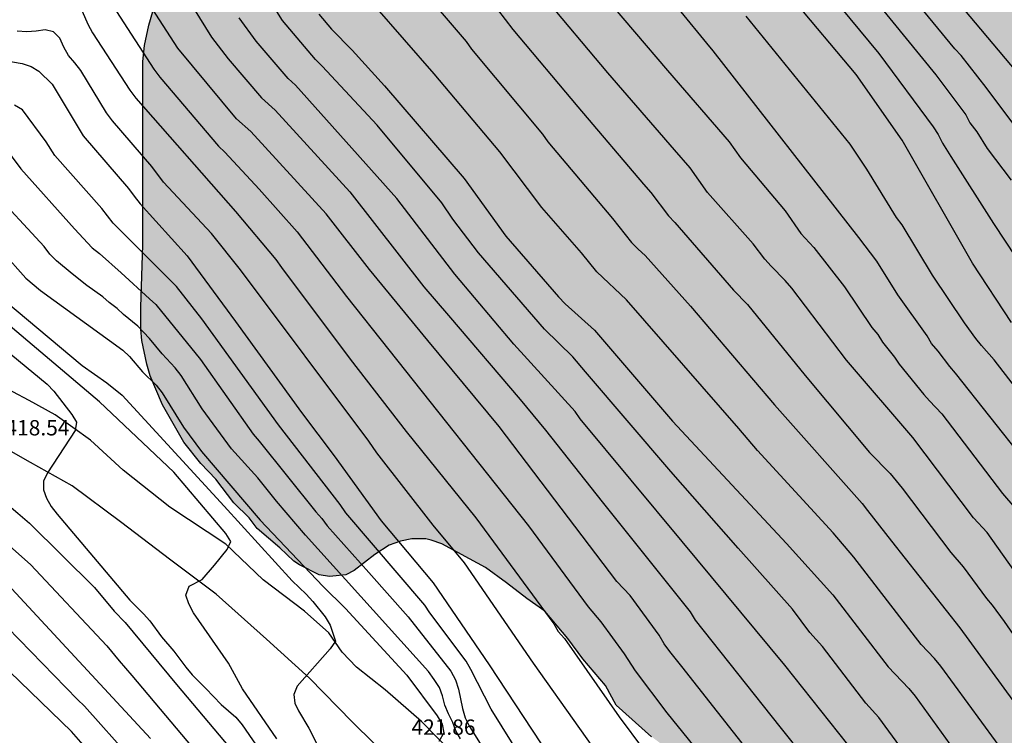
# Model space of a CAD drawing. Units: metres. Extents: x 588694 to 589044, y 4787540 to 4787790.
# Drawn here: x 588851 to 588899, y 4787575 to 4787610 of the extents above; entities that cross this region are included whole.
import ezdxf

# ---------------------------------------------------------------- set-up
doc = ezdxf.new("R2010")
doc.units = ezdxf.units.M
for name, color, linetype in [('020104', 34, 'Continuous'), ('020308', 9, 'Continuous'), ('060110', 9, 'Continuous'), ('100109', 63, 'Continuous'), ('990504', 63, 'Continuous')]:
    doc.layers.add(name, color=color, linetype=linetype)
doc.layers.add('020105', color=24, linetype='Continuous', lineweight=30)
doc.styles.add('ARIAL', font='ARIAL.TTF', dxfattribs={"height": 1})

msp = doc.modelspace()

# ---------------------------------------------------------------- hatches: boundary and pattern name
at = {"layer": '990504'}
h = msp.add_hatch(color=256, dxfattribs=at)
h.paths.add_polyline_path([(588945.169, 4787688.272), (588944.678, 4787686.64), (588944.324, 4787685.696), (588944.06, 4787685.302), (588942.654, 4787683.686), (588942.486, 4787683.61), (588942.292, 4787683.596), (588941.904, 4787683.672), (588941.562, 4787683.864), (588940.784, 4787684.66), (588939.586, 4787686.182), (588939.42, 4787686.332), (588938.704, 4787686.782), (588938.23, 4787686.88), (588937.946, 4787686.88), (588936.93, 4787686.704), (588935.68, 4787686.298), (588932.427, 4787684.817), (588931.499, 4787684.211), (588930.725, 4787683.429), (588930.631, 4787683.051), (588930.543, 4787682.087), (588930.567, 4787681.673), (588930.895, 4787680.303), (588930.968, 4787679.223), (588930.92, 4787677.857), (588930.764, 4787677.561), (588930.422, 4787677.267), (588930.25, 4787677.189), (588930.078, 4787677.169), (588928.799, 4787677.323), (588927.927, 4787677.333), (588927.205, 4787677.301), (588926.855, 4787677.145), (588926.521, 4787676.929), (588925.701, 4787676.181), (588924.975, 4787675.377), (588924.421, 4787674.489), (588924.321, 4787674.109), (588924.345, 4787673.669), (588924.441, 4787673.411), (588924.601, 4787673.175), (588925.023, 4787672.787), (588925.762, 4787672.305), (588926.29, 4787672.169), (588930.88, 4787671.817), (588931.1, 4787671.755), (588931.744, 4787671.451), (588932.14, 4787671.165), (588932.452, 4787670.811), (588932.692, 4787670.303), (588932.748, 4787669.903), (588932.74, 4787669.655), (588932.678, 4787669.453), (588932.564, 4787669.215), (588932.402, 4787669.001), (588932.164, 4787668.863), (588931.896, 4787668.813), (588930.618, 4787668.761), (588929.524, 4787668.661), (588928.572, 4787668.533), (588927.576, 4787668.191), (588926.628, 4787667.639), (588925.786, 4787667.015), (588925.506, 4787666.631), (588925.338, 4787666.183), (588925.108, 4787664.985), (588925.126, 4787664.177), (588925.262, 4787663.711), (588925.83, 4787662.647), (588926.552, 4787661.783), (588927.362, 4787661.205), (588927.562, 4787661.023), (588928.6, 4787660.401), (588929.552, 4787660.103), (588930.038, 4787660.117), (588930.568, 4787660.229), (588931.718, 4787660.803), (588932.732, 4787661.117), (588934.096, 4787660.999), (588934.79, 4787660.823), (588935.03, 4787660.679), (588935.324, 4787660.845), (588935.458, 4787661.017), (588935.534, 4787661.209), (588935.568, 4787662.091), (588935.64, 4787662.503), (588935.92, 4787663.361), (588936.172, 4787663.875), (588936.28, 4787663.981), (588936.996, 4787664.457), (588937.696, 4787664.725), (588937.87, 4787664.737), (588938.51, 4787664.703), (588938.66, 4787664.653), (588938.962, 4787664.489), (588939.368, 4787664.103), (588939.522, 4787663.859), (588939.672, 4787663.387), (588939.674, 4787662.545), (588939.516, 4787662.183), (588939.248, 4787661.863), (588937.6, 4787660.265), (588936.716, 4787659.837), (588935.938, 4787659.279), (588935.258, 4787658.603), (588935.122, 4787658.209), (588935.116, 4787657.211), (588935.17, 4787656.771), (588935.254, 4787656.545), (588936.212, 4787654.957), (588937.234, 4787653.993), (588937.73, 4787653.783), (588938.934, 4787653.451), (588939.482, 4787653.445), (588940.1, 4787653.511), (588940.498, 4787653.791), (588941.28, 4787654.519), (588941.608, 4787654.925), (588942.086, 4787655.807), (588942.696, 4787656.771), (588943.508, 4787657.589), (588944.452, 4787658.205), (588944.67, 4787658.309), (588945.516, 4787658.571), (588946.708, 4787658.775), (588947.668, 4787658.719), (588947.912, 4787658.633), (588948.124, 4787658.503), (588949.084, 4787657.847), (588949.279, 4787657.693), (588949.411, 4787657.497), (588949.457, 4787657.261), (588949.427, 4787656.809), (588949.277, 4787656.599), (588948.789, 4787656.197), (588947.572, 4787655.533), (588944.552, 4787654.377), (588942.636, 4787653.511), (588941.778, 4787653.027), (588941.14, 4787652.519), (588940.586, 4787651.761), (588940.276, 4787651.221), (588939.99, 4787650.089), (588939.592, 4787649.415), (588939.47, 4787649.017), (588939.5, 4787648.549), (588939.722, 4787647.713), (588940.064, 4787646.803), (588940.535, 4787645.991), (588941.019, 4787645.325), (588942.161, 4787644.061), (588942.501, 4787643.268), (588942.467, 4787643.038), (588942.147, 4787642.682), (588941.929, 4787642.502), (588940.739, 4787641.724), (588940.565, 4787641.57), (588939.923, 4787640.85), (588939.557, 4787640.322), (588938.759, 4787639.546), (588937.083, 4787638.224), (588936.541, 4787637.932), (588936.367, 4787637.888), (588935.963, 4787637.87), (588935.377, 4787637.96), (588935.143, 4787638.096), (588934.773, 4787638.462), (588934.646, 4787638.636), (588934.562, 4787638.858), (588934.642, 4787639.094), (588935.472, 4787640.086), (588936.086, 4787640.66), (588936.518, 4787641.4), (588936.588, 4787641.598), (588936.67, 4787642.072), (588936.638, 4787643.158), (588936.378, 4787644.002), (588936.264, 4787644.198), (588935.87, 4787644.676), (588935.334, 4787645.01), (588934.246, 4787645.484), (588933.258, 4787645.788), (588932.618, 4787646.066), (588931.506, 4787646.802), (588930.956, 4787647.266), (588930.94, 4787647.48), (588930.952, 4787647.686), (588931.032, 4787647.934), (588931.162, 4787648.128), (588931.53, 4787648.418), (588932.524, 4787648.908), (588933.996, 4787649.44), (588934.85, 4787649.693), (588935.826, 4787650.163), (588936.256, 4787650.485), (588936.604, 4787650.877), (588936.8, 4787651.319), (588936.922, 4787651.773), (588936.936, 4787653.207), (588936.882, 4787653.477), (588936.766, 4787653.747), (588936.252, 4787654.513), (588936.012, 4787654.685), (588934.47, 4787655.455), (588934.146, 4787655.717), (588933.254, 4787656.805), (588932.318, 4787657.495), (588931.836, 4787657.735), (588931.124, 4787657.895), (588930.848, 4787657.895), (588929.75, 4787657.721), (588929.126, 4787657.673), (588927.82, 4787657.669), (588927.34, 4787657.607), (588926.338, 4787657.195), (588925.148, 4787656.466), (588924.308, 4787656.224), (588923.504, 4787656.142), (588922.564, 4787656.276), (588921.846, 4787656.654), (588921.114, 4787657.096), (588920.154, 4787657.846), (588918.572, 4787658.844), (588917.31, 4787659.54), (588916.898, 4787659.622), (588916.684, 4787659.622), (588915.582, 4787659.456), (588914.469, 4787658.932), (588913.619, 4787658.45), (588913.437, 4787658.298), (588912.161, 4787656.886), (588911.535, 4787656.396), (588910.619, 4787655.816), (588909.655, 4787655.428), (588908.577, 4787655.12), (588907.901, 4787655.046), (588906.585, 4787655.07), (588905.823, 4787655.266), (588905.369, 4787655.53), (588904.813, 4787656), (588904.711, 4787656.206), (588904.691, 4787656.644), (588904.759, 4787656.886), (588904.887, 4787657.134), (588905.703, 4787658.184), (588906.331, 4787659.09), (588906.721, 4787659.952), (588906.763, 4787660.21), (588906.785, 4787661.222), (588906.691, 4787662.22), (588906.479, 4787663.22), (588906.139, 4787664.26), (588906.031, 4787664.47), (588904.727, 4787666.228), (588904.129, 4787667.158), (588903.265, 4787667.972), (588902.299, 4787668.686), (588901.259, 4787669.292), (588900.849, 4787669.588), (588900.713, 4787669.736), (588900.569, 4787669.99), (588900.521, 4787670.288), (588900.549, 4787670.54), (588900.663, 4787670.752), (588900.899, 4787670.918), (588901.307, 4787671.066), (588901.721, 4787671.138), (588905.809, 4787671.14), (588907.015, 4787671.199), (588907.279, 4787671.295), (588907.697, 4787671.547), (588907.867, 4787671.741), (588908.297, 4787672.621), (588908.367, 4787673.057), (588908.297, 4787673.717), (588907.677, 4787674.673), (588906.601, 4787675.735), (588904.911, 4787677.613), (588904.395, 4787678.593), (588904.077, 4787678.921), (588903.693, 4787679.195), (588902.869, 4787679.659), (588902.637, 4787679.735), (588901.275, 4787679.919), (588899.199, 4787680.293), (588897.155, 4787680.829), (588895.984, 4787680.963), (588895.076, 4787680.953), (588894.64, 4787680.823), (588894.396, 4787680.701), (588894.17, 4787680.535), (588893.8, 4787680.16), (588893.068, 4787679.164), (588892.616, 4787678.256), (588892.23, 4787677.19), (588891.88, 4787675.162), (588891.909, 4787674.234), (588892.065, 4787673.742), (588892.521, 4787673.116), (588893.513, 4787672.496), (588893.747, 4787672.392), (588895.445, 4787672.076), (588895.699, 4787671.972), (588896.233, 4787671.656), (588896.525, 4787671.332), (588896.557, 4787671.06), (588896.505, 4787670.846), (588896.395, 4787670.654), (588896.235, 4787670.498), (588895.417, 4787670.01), (588895.207, 4787669.984), (588894.051, 4787669.518), (588893.187, 4787669.082), (588892.563, 4787668.824), (588891.123, 4787668.81), (588890.179, 4787668.936), (588888.795, 4787669.34), (588887.126, 4787669.976), (588885.642, 4787670.194), (588884.638, 4787670.478), (588882.674, 4787671.374), (588881.63, 4787672.026), (588880.602, 4787672.768), (588879.502, 4787673.48), (588878.584, 4787673.948), (588877.504, 4787674.238), (588876.074, 4787674.256), (588875.02, 4787674.334), (588874.738, 4787674.392), (588873.498, 4787674.79), (588872.276, 4787674.98), (588871.12, 4787675.096), (588868.752, 4787675.482), (588866.466, 4787675.588), (588865.232, 4787675.706), (588861.914, 4787675.67), (588860.7, 4787675.568), (588858.39, 4787675.524), (588857.334, 4787675.394), (588856.143, 4787675.112), (588855.083, 4787674.66), (588853.927, 4787674.279), (588851.809, 4787673.799), (588850.751, 4787673.705), (588848.417, 4787673.637), (588846.207, 4787673.441), (588844.039, 4787672.959), (588843.049, 4787672.691), (588842.573, 4787672.445), (588842.207, 4787672.131), (588842.071, 4787671.919), (588841.931, 4787671.429), (588841.641, 4787668.927), (588841.169, 4787667.839), (588840.697, 4787667.453), (588840.427, 4787667.331), (588840.159, 4787667.299), (588839.905, 4787667.333), (588839.655, 4787667.421), (588837.409, 4787668.731), (588835.527, 4787669.457), (588834.455, 4787669.689), (588833.239, 4787669.799), (588832.041, 4787669.761), (588830.925, 4787669.643), (588829.843, 4787669.371), (588829.625, 4787669.259), (588828.991, 4787668.799), (588828.125, 4787667.827), (588827.863, 4787667.395), (588827.337, 4787666.233), (588826.287, 4787664.171), (588825.905, 4787663.153), (588825.011, 4787661.018), (588824.919, 4787660.702), (588824.715, 4787659.49), (588824.555, 4787657.416), (588823.565, 4787654.064), (588823.197, 4787653.176), (588822.549, 4787652.21), (588821.751, 4787651.234), (588821.169, 4787650.402), (588820.973, 4787650.198), (588820.107, 4787649.486), (588819.469, 4787649.102), (588819.055, 4787649.014), (588818.757, 4787649.004), (588817.817, 4787649.032), (588817.549, 4787649.102), (588817.083, 4787649.334), (588816.115, 4787650.11), (588815.933, 4787650.316), (588815.281, 4787651.296), (588814.385, 4787653.222), (588813.837, 4787654.166), (588813.503, 4787654.572), (588812.929, 4787654.992), (588812.489, 4787655.142), (588811.929, 4787655.222), (588810.663, 4787655.18), (588809.669, 4787655.042), (588808.537, 4787654.722), (588807.459, 4787654.248), (588805.655, 4787653.162), (588804.25, 4787652.662), (588802.184, 4787651.71), (588801.65, 4787651.41), (588801.244, 4787651.026), (588800.578, 4787650.07), (588800.558, 4787649.848), (588800.694, 4787648.372), (588801.019, 4787646.298), (588801.685, 4787644.041), (588802.955, 4787641.645), (588803.349, 4787641.167), (588803.593, 4787640.955), (588804.415, 4787640.371), (588805.439, 4787639.775), (588807.427, 4787638.393), (588808.455, 4787637.593), (588808.967, 4787637.247), (588809.141, 4787637.055), (588809.269, 4787636.833), (588809.399, 4787636.341), (588809.387, 4787636.107), (588809.319, 4787635.891), (588809.183, 4787635.681), (588808.269, 4787634.639), (588807.763, 4787634.177), (588806.069, 4787633.101), (588804.861, 4787632.599), (588801.923, 4787631.151), (588800.153, 4787629.843), (588799.911, 4787629.765), (588799.633, 4787629.357), (588799.407, 4787628.777), (588799.347, 4787627.701), (588799.381, 4787626.645), (588799.569, 4787625.777), (588799.717, 4787624.643), (588799.615, 4787623.459), (588799.425, 4787622.471), (588799.267, 4787621.275), (588799.221, 4787620.255), (588799.257, 4787618.083), (588799.657, 4787616.851), (588800.233, 4787615.893), (588801.011, 4787614.919), (588801.433, 4787614.627), (588802.485, 4787614.029), (588803.601, 4787613.065), (588803.825, 4787612.819), (588804.005, 4787612.541), (588804.665, 4787611.175), (588805.577, 4787609.651), (588805.929, 4787608.719), (588806.107, 4787608.459), (588807.112, 4787607.381), (588807.994, 4787606.631), (588808.826, 4787606.065), (588809.564, 4787605.693), (588812.214, 4787605.087), (588813.234, 4787604.697), (588813.706, 4787604.413), (588814.634, 4787603.689), (588815.318, 4787603.043), (588815.86, 4787602.175), (588816.892, 4787600.973), (588817.784, 4787600.047), (588819.372, 4787598.177), (588820.216, 4787597.347), (588821.238, 4787596.499), (588822.114, 4787596.023), (588823.586, 4787595.487), (588823.854, 4787595.425), (588825.084, 4787595.295), (588833.215, 4787595.309), (588834.389, 4787595.441), (588835.951, 4787595.483), (588836.163, 4787595.541), (588837.755, 4787596.095), (588837.965, 4787596.241), (588838.145, 4787596.433), (588838.903, 4787597.449), (588840.391, 4787600.467), (588841.039, 4787601.581), (588842.323, 4787603.307), (588842.961, 4787604.005), (588843.717, 4787604.703), (588844.475, 4787605.657), (588845.995, 4787607.077), (588846.699, 4787607.655), (588847.375, 4787608.381), (588848.007, 4787609.265), (588850.151, 4787611.712), (588850.861, 4787612.73), (588851.735, 4787613.646), (588852.493, 4787614.63), (588853.239, 4787615.386), (588854.013, 4787616.294), (588854.297, 4787616.746), (588856.533, 4787619.684), (588857.531, 4787620.654), (588859.053, 4787621.702), (588860.097, 4787622.174), (588860.559, 4787622.288), (588861.089, 4787622.266), (588861.347, 4787622.184), (588861.571, 4787622.036), (588862.575, 4787621.074), (588862.901, 4787620.584), (588863.009, 4787620.308), (588863.073, 4787619.808), (588863.009, 4787619.026), (588862.913, 4787618.68), (588862.671, 4787618.092), (588861.871, 4787616.848), (588860.261, 4787614.93), (588859.467, 4787614.264), (588858.785, 4787613.498), (588858.185, 4787612.732), (588857.137, 4787610.722), (588856.827, 4787609.654), (588856.615, 4787608.664), (588856.539, 4787607.882), (588856.539, 4787598.937), (588856.437, 4787595.893), (588856.441, 4787594.817), (588856.493, 4787594.275), (588856.733, 4787593.111), (588856.895, 4787592.549), (588857.487, 4787591.125), (588858.543, 4787589.311), (588859.369, 4787588.265), (588860.093, 4787587.507), (588860.978, 4787586.343), (588861.734, 4787585.619), (588862.116, 4787585.091), (588863.224, 4787584.153), (588863.9, 4787583.503), (588864.184, 4787583.319), (588865.144, 4787582.829), (588865.648, 4787582.751), (588866.452, 4787582.825), (588866.856, 4787583.047), (588867.856, 4787583.819), (588868.558, 4787584.279), (588869.112, 4787584.479), (588869.664, 4787584.591), (588870.348, 4787584.583), (588870.614, 4787584.531), (588871.128, 4787584.351), (588873.26, 4787583.189), (588874.296, 4787582.449), (588875.278, 4787581.669), (588876.158, 4787581.051), (588877.282, 4787579.723), (588878.02, 4787578.737), (588879.116, 4787577.423), (588879.64, 4787576.477), (588881.372, 4787574.933), (588882.226, 4787574.289), (588882.892, 4787573.517), (588883.156, 4787573.269), (588884.751, 4787571.853), (588885.535, 4787571.225), (588886.393, 4787570.171), (588889.001, 4787568.121), (588890.033, 4787567.185), (588891.097, 4787566.391), (588892.031, 4787565.817), (588893.141, 4787565.049), (588893.677, 4787564.575), (588894.161, 4787564.045), (588894.447, 4787563.839), (588895.373, 4787563.445), (588895.639, 4787563.263), (588896.469, 4787562.507), (588896.663, 4787562.245), (588897.241, 4787560.923), (588897.439, 4787560.589), (588898.093, 4787559.837), (588898.701, 4787559.031), (588900.201, 4787557.229), (588901.255, 4787556.367), (588903.105, 4787554.475), (588903.987, 4787553.649), (588905.448, 4787552.397), (588906.272, 4787551.819), (588906.95, 4787551.249), (588907.85, 4787550.745), (588908.364, 4787550.357), (588908.818, 4787549.915), (588909.626, 4787549.293), (588910.66, 4787548.395), (588911.544, 4787547.831), (588913.506, 4787546.339), (588915.954, 4787544.955), (588918.244, 4787543.487), (588919.3, 4787542.969), (588920.338, 4787542.403), (588921.342, 4787541.977), (588922.03, 4787541.847), (588922.432, 4787541.675), (588923.594, 4787541.327), (588924.802, 4787541.105), (588925.822, 4787541.023), (588926.964, 4787541.013), (588927.446, 4787540.973), (588928.698, 4787540.679), (588930.656, 4787540.399), (588931.011, 4787540.273), (588958.694, 4787540.272), (588958.349, 4787540.588), (588957.573, 4787541.632), (588957.045, 4787542.526), (588956.619, 4787543.488), (588956.579, 4787543.72), (588956.559, 4787545.142), (588956.643, 4787545.71), (588956.753, 4787545.938), (588957.099, 4787546.32), (588957.311, 4787546.484), (588958.131, 4787546.954), (588958.911, 4787546.864), (588959.195, 4787546.772), (588959.653, 4787546.51), (588960.577, 4787545.87), (588960.821, 4787545.664), (588961.459, 4787544.912), (588962.559, 4787544.084), (588962.965, 4787543.516), (588964.109, 4787542.268), (588964.799, 4787541.39), (588965.671, 4787540.71), (588966.066, 4787540.272), (589043.821, 4787540.27), (589043.822, 4787588.823), (589042.907, 4787588.933), (589040.855, 4787588.933), (589039.875, 4787588.903), (589038.945, 4787588.713), (589036.754, 4787587.743), (589036.298, 4787587.433), (589034.936, 4787586.107), (589034.186, 4787585.511), (589033.488, 4787584.811), (589033.25, 4787584.609), (589032.998, 4787584.459), (589031.57, 4787583.837), (589030.356, 4787583.633), (589029.346, 4787583.713), (589028.358, 4787583.991), (589027.33, 4787584.509), (589025.336, 4787585.717), (589024.35, 4787586.151), (589023.93, 4787586.259), (589023.47, 4787586.317), (589020.932, 4787586.311), (589020.284, 4787586.185), (589019.384, 4787585.847), (589018.374, 4787585.328), (589016.158, 4787583.818), (589015.27, 4787583.306), (589014.386, 4787582.93), (589013.5, 4787582.44), (589011.91, 4787581.314), (589011.06, 4787580.792), (589009.6, 4787579.636), (589008.242, 4787578.464), (589007.694, 4787577.784), (589007.058, 4787577.084), (589006.35, 4787576.434), (589004.792, 4787575.346), (589002.872, 4787574.424), (589000.846, 4787573.678), (588999.892, 4787573.254), (588998.34, 4787572.322), (588997.188, 4787571.338), (588996.838, 4787570.96), (588996.726, 4787570.74), (588996.676, 4787570.496), (588996.732, 4787569.56), (588997.204, 4787567.956), (588997.216, 4787567.428), (588997.134, 4787566.859), (588997.044, 4787566.601), (588996.448, 4787565.387), (588995.582, 4787564.003), (588995.368, 4787563.749), (588993.648, 4787562.059), (588993.394, 4787561.921), (588993.138, 4787561.865), (588992.848, 4787561.877), (588992.546, 4787561.933), (588992.244, 4787562.061), (588991.956, 4787562.279), (588991.492, 4787562.811), (588990.892, 4787563.705), (588990.69, 4787564.187), (588990.64, 4787564.695), (588990.664, 4787564.999), (588990.898, 4787566.125), (588991.24, 4787566.871), (588991.696, 4787567.681), (588992.002, 4787568.331), (588992.612, 4787570.374), (588992.878, 4787572.776), (588993.576, 4787576.366), (588993.835, 4787577.344), (588994.479, 4787579.348), (588994.749, 4787579.796), (588996.109, 4787581.438), (588996.505, 4787581.796), (588997.839, 4787582.452), (588998.262, 4787582.622), (588999.286, 4787582.91), (589000.642, 4787583.358), (589001.982, 4787583.648), (589004.76, 4787584.496), (589006.376, 4787584.838), (589009.324, 4787585.038), (589012.43, 4787585.676), (589013.178, 4787585.96), (589013.65, 4787586.228), (589013.848, 4787586.388), (589016.904, 4787589.229), (589017.636, 4787590.245), (589018.37, 4787590.797), (589019.13, 4787591.203), (589020.064, 4787591.635), (589021.23, 4787592.425), (589023.366, 4787593.659), (589023.584, 4787593.855), (589024.006, 4787594.345), (589024.322, 4787594.861), (589024.394, 4787595.083), (589024.402, 4787595.279), (589024.36, 4787595.467), (589024.22, 4787595.711), (589023.832, 4787596.161), (589022.408, 4787597.387), (589021.942, 4787597.899), (589021.1, 4787598.589), (589020.638, 4787599.079), (589020.05, 4787599.863), (589019.454, 4787600.831), (589018.796, 4787601.733), (589018.1, 4787602.503), (589017.454, 4787603.335), (589016.936, 4787604.187), (589015.776, 4787605.909), (589015.537, 4787606.423), (589015.253, 4787607.447), (589014.897, 4787608.507), (589014.623, 4787609.565), (589014.279, 4787611.521), (589014.163, 4787612.549), (589014.159, 4787614.997), (589014.293, 4787616.001), (589014.789, 4787617.877), (589015.597, 4787619.645), (589016.157, 4787620.567), (589016.387, 4787620.811), (589017.509, 4787621.753), (589018.329, 4787622.308), (589019.067, 4787622.672), (589019.945, 4787622.852), (589020.387, 4787622.854), (589020.853, 4787622.794), (589021.387, 4787622.596), (589022.251, 4787622.05), (589025.67, 4787618.75), (589025.9, 4787618.614), (589026.806, 4787618.25), (589027.536, 4787618.11), (589028.506, 4787618.166), (589030.29, 4787618.438), (589031.352, 4787618.65), (589033.04, 4787619.268), (589035.04, 4787620.082), (589036.106, 4787620.47), (589038.302, 4787621.424), (589039.298, 4787621.902), (589039.502, 4787622.046), (589040.376, 4787622.82), (589040.926, 4787623.518), (589041.764, 4787625.702), (589042.542, 4787627.522), (589042.958, 4787628.356), (589043.823, 4787629.299), (589043.824, 4787675.529), (589042.848, 4787676.031), (589036.679, 4787676.65), (589036.417, 4787676.577), (589035.997, 4787676.281), (589035.329, 4787675.535), (589034.907, 4787674.655), (589034.847, 4787674.391), (589034.835, 4787673.049), (589034.959, 4787672.405), (589035.417, 4787671.647), (589037.145, 4787669.695), (589037.859, 4787668.809), (589038.439, 4787667.723), (589039.543, 4787666.089), (589040.171, 4787665.081), (589040.645, 4787664.175), (589041.067, 4787663.505), (589041.157, 4787663.265), (589041.205, 4787662.763), (589041.149, 4787661.747), (589040.977, 4787661.213), (589040.657, 4787660.849), (589040.239, 4787660.613), (589040.003, 4787660.541), (589039.497, 4787660.525), (589039.251, 4787660.579), (589038.747, 4787660.847), (589036.807, 4787662.531), (589036.039, 4787663.405), (589035.351, 4787664.335), (589034.835, 4787665.253), (589033.873, 4787667.351), (589033.577, 4787668.319), (589033.031, 4787670.783), (589032.759, 4787671.825), (589032.197, 4787672.947), (589031.612, 4787673.793), (589030.916, 4787674.581), (589030.668, 4787674.747), (589030.382, 4787674.847), (589028.916, 4787675.053), (589027.72, 4787675.057), (589027.022, 4787674.951), (589026.738, 4787674.855), (589026.22, 4787674.557), (589024.57, 4787673.169), (589023.692, 4787672.593), (589022.928, 4787672.247), (589022.668, 4787672.215), (589022.12, 4787672.255), (589021.596, 4787672.451), (589021.312, 4787672.629), (589020.812, 4787673.077), (589020.204, 4787673.907), (589019.106, 4787675.629), (589018.414, 4787676.345), (589018.142, 4787676.541), (589017.322, 4787676.957), (589016.812, 4787677.139), (589015.766, 4787677.417), (589014.798, 4787677.601), (589013.874, 4787677.955), (589012.286, 4787678.815), (589011.952, 4787678.921), (589011.238, 4787679.037), (589009.988, 4787679.147), (589009.436, 4787679.259), (589007.768, 4787679.309), (589006.686, 4787679.397), (589003.502, 4787679.551), (589000.675, 4787679.969), (588997.201, 4787680.411), (588995.975, 4787680.461), (588993.649, 4787680.713), (588992.349, 4787680.731), (588990.307, 4787680.831), (588988.167, 4787681.049), (588987.145, 4787681.197), (588985.137, 4787681.576), (588984.051, 4787681.882), (588982.993, 4787682.106), (588981.277, 4787682.296), (588978.947, 4787682.674), (588977.979, 4787682.946), (588975.783, 4787683.324), (588974.593, 4787683.648), (588973.483, 4787683.872), (588971.245, 4787683.902), (588969.979, 4787684.152), (588968.942, 4787684.496), (588968.694, 4787684.636), (588967.828, 4787685.284)])
h.paths.add_polyline_path([(588952.37, 4787589.725), (588951.542, 4787588.817), (588950.922, 4787588.005), (588950.306, 4787587.047), (588949.554, 4787586.281), (588948.66, 4787585.567), (588947.89, 4787584.883), (588947.714, 4787584.775), (588946.976, 4787584.465), (588946.47, 4787584.409), (588945.462, 4787584.445), (588944.31, 4787584.795), (588943.72, 4787585.189), (588943.34, 4787585.549), (588942.74, 4787586.545), (588941.792, 4787588.625), (588941.102, 4787589.571), (588939.414, 4787591.481), (588938.808, 4787592.329), (588938.43, 4787593.009), (588938.386, 4787593.233), (588938.438, 4787593.663), (588938.694, 4787594.061), (588939.378, 4787594.857), (588939.586, 4787595.017), (588940.888, 4787595.721), (588943.052, 4787596.607), (588946.162, 4787597.493), (588947.322, 4787597.729), (588949.466, 4787597.653), (588950.85, 4787597.053), (588951.882, 4787596.535), (588952.294, 4787596.231), (588953.116, 4787595.319), (588953.754, 4787594.399), (588953.85, 4787594.189), (588954.022, 4787593.559), (588953.924, 4787592.359), (588953.718, 4787591.901), (588953.098, 4787590.963), (588952.528, 4787590.113), (588951.824, 4787589.209)], flags=0)

# ---------------------------------------------------------------- linework, layer by layer
at = {"layer": '020104', "flags": 128}
for points, elevation in [([(588894.319, 4787613.168), (588899.756, 4787606.697)], 446), ([(588871.984, 4787612.879), (588874.599, 4787609.452), (588877.777, 4787605.674), (588880.981, 4787601.893), (588881.338, 4787601.496), (588882.196, 4787600.353), (588882.499, 4787600.031), (588885.375, 4787596.733), (588886.062, 4787596.021), (588888.873, 4787592.553), (588892.017, 4787588.796), (588893.024, 4787587.78), (588893.597, 4787587.054), (588895.976, 4787583.919), (588896.589, 4787583.222), (588897.714, 4787581.683), (588897.996, 4787581.353), (588898.582, 4787580.55), (588900.221, 4787578.179)], 437), ([(588890.906, 4787612.571), (588895.243, 4787607.232), (588896.714, 4787605.284), (588896.903, 4787604.901), (588897.254, 4787604.451), (588897.755, 4787603.637), (588898.931, 4787602.087)], 444), ([(588858.341, 4787611.585), (588859.886, 4787609.081), (588860.701, 4787608.01), (588862.327, 4787606.115), (588863.001, 4787605.511), (588866.644, 4787601.518), (588870.252, 4787596.894), (588871.465, 4787595.486), (588874.958, 4787591.391), (588876.186, 4787589.897), (588878.962, 4787586.396), (588883.261, 4787581.029), (588883.503, 4787580.618), (588887.636, 4787575.42), (588891.286, 4787570.831), (588893.636, 4787567.665), (588896.379, 4787564.113), (588898.271, 4787561.549), (588898.603, 4787561.181)], 431), ([(588899.415, 4787566.472), (588898.379, 4787567.677), (588897.071, 4787569.642), (588896.818, 4787569.966), (588896.284, 4787570.768), (588893.613, 4787574.292), (588892.47, 4787575.864), (588891.833, 4787576.57), (588889.716, 4787579.328), (588889.096, 4787580.01), (588888.244, 4787581.152), (588885.603, 4787584.138), (588882.314, 4787587.872), (588878.152, 4787592.742), (588877.526, 4787593.478), (588876.14, 4787594.824), (588872.917, 4787598.546), (588871.667, 4787600.197), (588871.131, 4787600.995), (588867.979, 4787604.778), (588865.293, 4787607.658), (588864.962, 4787607.983), (588863.35, 4787609.88), (588862.085, 4787611.922)], 433), ([(588889.633, 4787611.708), (588892.462, 4787608.278), (588895.126, 4787604.697), (588895.354, 4787604.325), (588895.566, 4787603.894), (588895.988, 4787603.255), (588898.061, 4787599.977), (588900.244, 4787596.675)], 443), ([(588900.636, 4787580.837), (588897.749, 4787584.892), (588897.093, 4787585.608), (588894.121, 4787589.53), (588890.885, 4787593.309), (588888.211, 4787596.828), (588887.893, 4787597.205), (588887.211, 4787597.896), (588886.892, 4787598.242), (588886.326, 4787598.981), (588884.108, 4787601.499), (588883.251, 4787602.693), (588882.494, 4787603.568), (588879.228, 4787607.334), (588876.068, 4787611.124)], 438), ([(588878.929, 4787611.231), (588882.155, 4787607.442), (588885.156, 4787603.958), (588885.713, 4787603.185), (588887.895, 4787600.604), (588888.657, 4787599.492), (588889.297, 4787598.806), (588890.792, 4787596.885), (588892.124, 4787594.905), (588892.413, 4787594.561), (588892.649, 4787594.184), (588893.223, 4787593.455), (588893.459, 4787593.115), (588894.66, 4787591.626), (588894.934, 4787591.328), (588895.534, 4787590.683), (588898.496, 4787586.805), (588899.109, 4787586.109)], 439), ([(588898.944, 4787595.149), (588897.031, 4787598.038), (588893.611, 4787604.046), (588891.356, 4787607.258), (588888.189, 4787611.049)], 442), ([(588853.454, 4787610.599), (588853.846, 4787609.714), (588854.074, 4787609.292), (588855.897, 4787606.481), (588856.186, 4787606.093), (588861.052, 4787600.573), (588863.024, 4787598.226), (588863.306, 4787597.838), (588866.651, 4787593.356), (588869.396, 4787589.834), (588872.795, 4787585.614), (588876.596, 4787580.44), (588876.818, 4787580.06), (588877.127, 4787579.72), (588879.796, 4787575.904), (588880.981, 4787574.31)], 428), ([(588855.256, 4787610.32), (588857.073, 4787607.514), (588857.369, 4787607.125), (588860.226, 4787603.759), (588860.54, 4787603.466), (588862.222, 4787601.657), (588864.065, 4787599.571), (588866.471, 4787596.419), (588868.539, 4787593.814), (588875.359, 4787585.229), (588878.281, 4787581.263), (588878.895, 4787580.54), (588880.04, 4787578.982), (588880.562, 4787578.154), (588882.108, 4787576.097), (588889.548, 4787566.918)], 429), ([(588865.128, 4787610.197), (588865.746, 4787609.462), (588866.751, 4787608.44), (588868.34, 4787606.7), (588872.217, 4787602.178), (588874.263, 4787599.355), (588876.821, 4787596.402), (588877.159, 4787596.053), (588878.59, 4787594.766), (588882.4, 4787590.329), (588885.748, 4787586.734), (588887.951, 4787584.358), (588890.22, 4787581.856), (588892.921, 4787578.337), (588893.93, 4787577.284), (588894.24, 4787576.903), (588897.419, 4787572.51), (588899.895, 4787568.848)], 434), ([(588871.043, 4787610.342), (588872.317, 4787608.86), (588872.587, 4787608.491), (588876.039, 4787604.348), (588876.305, 4787603.966), (588879.468, 4787600.218), (588880.387, 4787599.053), (588880.711, 4787598.729), (588881.051, 4787598.425), (588883.265, 4787595.939), (588887.373, 4787591.128), (588891.644, 4787586.312), (588891.917, 4787585.966), (588893.087, 4787584.483), (588896.426, 4787580.239), (588899.576, 4787575.921)], 436), ([(588898.973, 4787563.819), (588897.804, 4787565.4), (588896.879, 4787566.53), (588895.704, 4787568.232), (588895.415, 4787568.564), (588890.957, 4787574.549), (588887.869, 4787578.415), (588882.865, 4787584.455), (588877.89, 4787590.441), (588877.637, 4787590.797), (588874.642, 4787594.092), (588871.768, 4787597.504), (588868.927, 4787601.203), (588863.991, 4787606.732), (588863.635, 4787607.06), (588862.064, 4787608.874), (588861.245, 4787610.021)], 432), ([(588906.242, 4787582.773), (588898.091, 4787593.328), (588897.482, 4787594.025), (588897.197, 4787594.373), (588896.655, 4787595.124), (588895.086, 4787597.465), (588893.609, 4787599.908), (588893.324, 4787600.278), (588891.878, 4787602.636), (588891.061, 4787603.859), (588885.989, 4787610.106)], 441), ([(588880.123, 4787572.138), (588875.605, 4787578.528), (588872.231, 4787583.411), (588870.708, 4787585.26), (588867.956, 4787588.785), (588867.563, 4787589.348), (588861.305, 4787597.712), (588859.881, 4787599.489), (588857.549, 4787601.997), (588856.971, 4787602.762), (588855.048, 4787604.997), (588854.76, 4787605.385), (588853.511, 4787607.451), (588853.22, 4787607.825), (588852.912, 4787608.174), (588852.673, 4787608.582), (588852.48, 4787609.03), (588852.167, 4787609.343), (588851.763, 4787609.43), (588851.331, 4787609.372), (588850.876, 4787609.339), (588850.406, 4787609.368)], 427), ([(588849.209, 4787608.03), (588850.639, 4787607.784), (588851.077, 4787607.648), (588851.464, 4787607.41), (588852.115, 4787606.784), (588853.627, 4787604.255), (588855.841, 4787601.696), (588856.107, 4787601.314), (588856.404, 4787600.941), (588858.699, 4787598.394), (588861.066, 4787595.195), (588864.276, 4787590.747), (588865.868, 4787588.634), (588868.167, 4787585.468), (588870.708, 4787582.435), (588873.45, 4787578.436), (588876.394, 4787573.972)], 426), ([(588849.729, 4787603.79), (588850.579, 4787602.653), (588853.191, 4787599.712), (588854.059, 4787598.787), (588854.412, 4787598.514), (588855.481, 4787597.572), (588856.866, 4787596.311), (588857.171, 4787596.02), (588859.358, 4787593.34), (588861.926, 4787589.697), (588862.216, 4787589.35), (588864.98, 4787585.905), (588865.276, 4787585.588), (588865.53, 4787585.229), (588867.56, 4787582.943), (588869.488, 4787580.783), (588871.563, 4787578.134), (588871.792, 4787577.712), (588871.942, 4787577.252), (588872.133, 4787576.301), (588872.265, 4787575.846), (588872.483, 4787575.428), (588874.048, 4787572.946)], 424), ([(588872.049, 4787574.832), (588871.81, 4787575.217), (588871.667, 4787575.631), (588871.457, 4787576.046), (588871.271, 4787576.472), (588871.169, 4787576.921), (588871.01, 4787577.338), (588870.759, 4787577.724), (588870.478, 4787578.106), (588864.478, 4787584.77), (588863.053, 4787586.433), (588862.148, 4787587.569), (588860.869, 4787588.989), (588859.437, 4787590.936), (588858.401, 4787592.562), (588858.107, 4787592.939), (588857.472, 4787593.625), (588856.865, 4787594.364), (588856.564, 4787594.668), (588856.293, 4787594.976), (588855.587, 4787595.545), (588855.275, 4787595.829), (588854.89, 4787596.118), (588854.584, 4787596.401), (588853.801, 4787596.95), (588853.088, 4787597.529), (588852.323, 4787598.156), (588852, 4787598.487), (588851.724, 4787598.855), (588849.079, 4787601.69)], 423), ([(588849.671, 4787598.611), (588850.831, 4787597.316), (588851.544, 4787596.712), (588855.557, 4787593.796), (588855.882, 4787593.484), (588856.52, 4787592.744), (588857.19, 4787592.097), (588857.482, 4787591.717), (588858.522, 4787590.038), (588859.392, 4787588.845), (588862.255, 4787585.495), (588865.322, 4787582.281), (588866.422, 4787581.186), (588869.425, 4787577.931), (588870.905, 4787575.945), (588871.147, 4787575.542), (588871.222, 4787575.115), (588870.982, 4787574.705)], 422), ([(588848.212, 4787597.522), (588853.569, 4787593.042), (588854.785, 4787592.207), (588855.523, 4787591.598), (588860.506, 4787586.184), (588863.828, 4787582.535), (588864.513, 4787581.892), (588864.838, 4787581.535), (588865.43, 4787580.774), (588865.686, 4787580.381), (588865.948, 4787579.6), (588865.674, 4787579.219), (588864.07, 4787577.396), (588863.901, 4787576.994), (588863.955, 4787576.566), (588864.142, 4787576.187), (588864.641, 4787575.355), (588865.31, 4787574.034)], 421), ([(588846.908, 4787596.22), (588851.871, 4787592.143), (588852.19, 4787591.798), (588853.069, 4787590.656), (588853.301, 4787590.276), (588853.227, 4787589.877), (588851.878, 4787587.808), (588851.688, 4787587.398), (588851.687, 4787586.986), (588851.831, 4787586.57), (588852.067, 4787586.16), (588852.349, 4787585.787), (588855.902, 4787581.6), (588856.575, 4787580.932), (588856.875, 4787580.579), (588857.444, 4787579.799), (588858.049, 4787579.108), (588858.632, 4787578.319), (588858.946, 4787577.957), (588859.604, 4787577.285), (588860.356, 4787576.502), (588861.071, 4787575.879), (588861.377, 4787575.512), (588863.574, 4787572.314)], 419), ([(588848.369, 4787587.592), (588851.004, 4787585.351), (588854.182, 4787582.215), (588855.133, 4787581.057), (588855.669, 4787580.501), (588858.178, 4787577.474), (588861.036, 4787574.075), (588861.875, 4787572.857), (588864.444, 4787568.594), (588864.635, 4787568.156), (588864.784, 4787567.711), (588864.97, 4787567.285), (588866.76, 4787563.325), (588868.855, 4787558.357), (588871.313, 4787552.896), (588871.756, 4787552.067), (588874.095, 4787548.232), (588874.415, 4787547.866), (588874.642, 4787547.607), (588877.472, 4787543.594), (588879.813, 4787540.274)], 418), ([(588847.537, 4787586.439), (588851.048, 4787583.338), (588854.779, 4787579.37), (588855.382, 4787578.628), (588855.997, 4787577.921), (588860.066, 4787573.086)], 417), ([(588849.512, 4787582.823), (588856.912, 4787574.843)], 416), ([(588869.798, 4787540.274), (588869.286, 4787541.324), (588867.537, 4787544.833), (588866.04, 4787548.52), (588863.24, 4787555.404), (588862.357, 4787558.177), (588860.804, 4787561.846), (588859.556, 4787564.896), (588857.691, 4787568.981), (588856.701, 4787570.663), (588855.502, 4787572.145), (588854.648, 4787573.366), (588853.045, 4787575.183), (588849.517, 4787578.586)], 414)]:
    msp.add_lwpolyline(points, dxfattribs=dict(at, elevation=elevation))
at = {"layer": '020105', "flags": 128}
for points, elevation in [([(588903.604, 4787598.736), (588897.705, 4787606.616), (588896.48, 4787608.175), (588896.171, 4787608.512), (588893.009, 4787612.374)], 445), ([(588899.03, 4787557.559), (588897.713, 4787559.021), (588897.437, 4787559.41), (588897.193, 4787559.804), (588896.93, 4787560.175), (588896.593, 4787560.518), (588893.085, 4787565.246), (588890.419, 4787568.75), (588882.844, 4787578.357), (588882.262, 4787579.088), (588881.991, 4787579.472), (588881.749, 4787579.883), (588880.32, 4787581.829), (588879.683, 4787582.51), (588873.936, 4787590.064), (588870.443, 4787594.262), (588867.593, 4787597.732), (588865.482, 4787600.454), (588861.81, 4787604.464), (588861.105, 4787605.093), (588858.247, 4787608.53), (588856.639, 4787611.037)], 430), ([(588900.164, 4787572.001), (588895.487, 4787578.375), (588895.181, 4787578.75), (588894.536, 4787579.427), (588891.24, 4787583.691), (588890.236, 4787584.878), (588886.547, 4787588.905), (588885.628, 4787589.981), (588880.143, 4787596.251), (588878.705, 4787597.624), (588877.955, 4787598.543), (588876.011, 4787600.766), (588873.961, 4787603.483), (588870.765, 4787607.292), (588867.86, 4787610.596)], 435), ([(588899.562, 4787588.439), (588896.208, 4787592.677), (588895.924, 4787593), (588895.367, 4787593.748), (588895.044, 4787594.125), (588894.821, 4787594.497), (588893.395, 4787596.505), (588892.375, 4787598.145), (588891.482, 4787599.299), (588884.378, 4787608.41), (588884.072, 4787608.774), (588882.818, 4787610.312)], 440), ([(588875.609, 4787572.959), (588873.546, 4787576.28), (588872.542, 4787578.219), (588872.321, 4787578.619), (588870.545, 4787580.97), (588870.298, 4787581.346), (588866.449, 4787585.856), (588866.163, 4787586.26), (588863.162, 4787590.159), (588859.409, 4787595.333), (588858.174, 4787596.905), (588855.089, 4787600), (588854.526, 4787600.711), (588852.234, 4787603.306), (588851.813, 4787603.971), (588850.654, 4787605.522), (588850.274, 4787605.748)], 425), ([(588863.071, 4787574.832), (588861.395, 4787577.266), (588860.721, 4787578.526), (588859.001, 4787580.973), (588858.775, 4787581.409), (588858.634, 4787581.836), (588858.799, 4787582.276), (588859.434, 4787582.607), (588860.038, 4787583.297), (588860.644, 4787584.07), (588860.837, 4787584.458), (588860.581, 4787584.853), (588858.045, 4787587.838), (588854.418, 4787591.273), (588849.52, 4787595.407)], 420), ([(588872.107, 4787540.274), (588872.086, 4787540.311), (588871.67, 4787541.168), (588870.041, 4787544.126), (588869.805, 4787544.476), (588869.574, 4787544.869), (588869.355, 4787545.29), (588868.395, 4787547.361), (588867.996, 4787548.265), (588867.852, 4787548.686), (588867.627, 4787549.124), (588865.661, 4787553.699), (588864.712, 4787555.981), (588864.109, 4787557.769), (588862.246, 4787562.3), (588860.878, 4787565.554), (588860.548, 4787566.404), (588857.988, 4787571.229), (588857.72, 4787571.603), (588856.491, 4787573.112), (588855.957, 4787573.876), (588853.693, 4787576.419), (588853.345, 4787576.749), (588849.931, 4787580.259)], 415)]:
    msp.add_lwpolyline(points, dxfattribs=dict(at, elevation=elevation))
at = {"layer": '060110'}
for points in [[(588872.376, 4787573.391, 422.274), (588870.138, 4787575.675, 421.82), (588868.364, 4787577.215, 421.512), (588866.97, 4787578.325, 421.242), (588866.268, 4787579.055, 421.092), (588865.608, 4787579.997, 420.902), (588864.426, 4787581.051, 420.702), (588862.41, 4787582.585, 420.316), (588860.58, 4787584.323, 420.032), (588857.853, 4787586.131, 419.652), (588855.571, 4787587.935, 419.284), (588853.977, 4787589.399, 419.032), (588852.263, 4787590.641, 418.794), (588850.983, 4787591.347, 418.564), (588849.373, 4787592.183, 418.394)], [(588868.908, 4787573.537, 421.902), (588866.756, 4787575.665, 421.482), (588864.664, 4787577.795, 421.008), (588862.568, 4787579.697, 420.666), (588860.108, 4787581.891, 420.146), (588857.9, 4787583.543, 419.782), (588855.437, 4787585.421, 419.452), (588853.091, 4787587.169, 419.078), (588851.057, 4787588.309, 418.832), (588848.617, 4787589.701, 418.48)]]:
    msp.add_polyline3d(points, dxfattribs=at)
at = {"layer": '100109'}
msp.add_lwpolyline([(588881.372, 4787574.933), (588879.64, 4787576.477), (588879.116, 4787577.423), (588878.02, 4787578.737), (588877.282, 4787579.723), (588876.158, 4787581.051), (588875.278, 4787581.669), (588874.296, 4787582.449), (588873.26, 4787583.189), (588871.128, 4787584.351), (588870.614, 4787584.531), (588870.348, 4787584.583), (588869.664, 4787584.591), (588869.112, 4787584.479), (588868.558, 4787584.279), (588867.856, 4787583.819), (588866.856, 4787583.047), (588866.452, 4787582.825), (588865.648, 4787582.751), (588865.144, 4787582.829), (588864.184, 4787583.319), (588863.9, 4787583.503), (588863.224, 4787584.153), (588862.116, 4787585.091), (588861.734, 4787585.619), (588860.978, 4787586.343), (588860.093, 4787587.507), (588859.369, 4787588.265), (588858.543, 4787589.311), (588857.487, 4787591.125), (588856.895, 4787592.549), (588856.733, 4787593.111), (588856.493, 4787594.275), (588856.441, 4787594.817), (588856.437, 4787595.893), (588856.539, 4787598.937), (588856.539, 4787607.882), (588856.615, 4787608.664), (588856.827, 4787609.654), (588857.137, 4787610.722)], dxfattribs=at)

# ---------------------------------------------------------------- texts
at = {"layer": '020308', "style": 'ARIAL'}
for s, p in [('418.54', (588849.829, 4787589.636, 418.53)), ('421.86', (588869.651, 4787575.023, 421.845))]:
    msp.add_text(s, height=0.75, rotation=359.9988, dxfattribs=at).set_placement(p)

doc.saveas('drawing.dxf')
